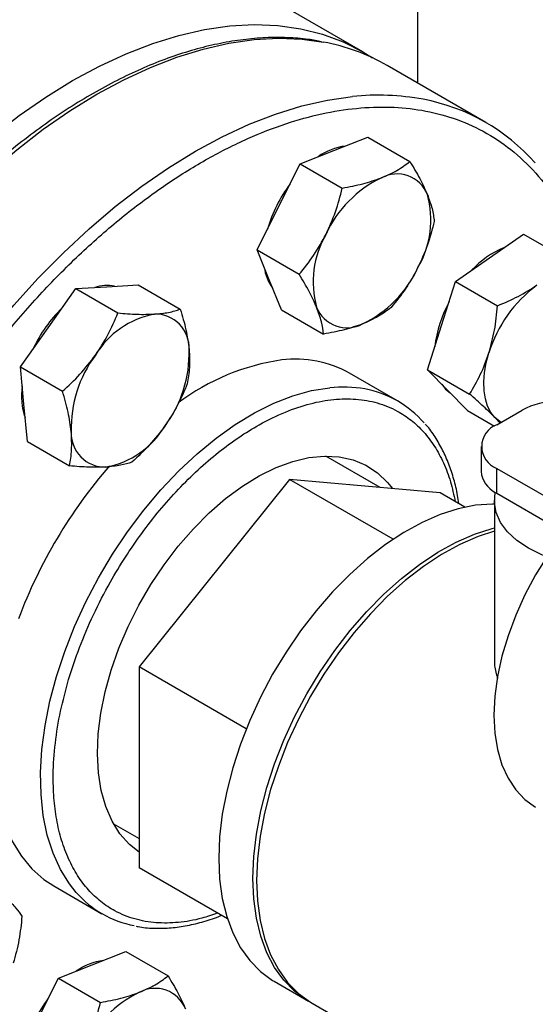
# Model space of a CAD drawing. Extents: x 0.4 to 10.6, y 0.4 to 8.1.
# Drawn here: x 3.9 to 4, y 5.3 to 5.6 of the extents above; entities that cross this region are included whole.
import ezdxf

# ---------------------------------------------------------------- set-up
doc = ezdxf.new("R2010")
doc.units = 0
doc.linetypes.add('SLD-SOLID', pattern=[0])
doc.layers.get('0').update_dxf_attribs({"linetype": 'CONTINUOUS'})

msp = doc.modelspace()

# ---------------------------------------------------------------- linework, layer by layer
at = {"color": 7, "linetype": 'SLD-SOLID'}
for p, q in [((4.016571925104755, 5.968871902699582), (4.016571925104755, 5.548131928325573)), ((4.001285553397134, 5.556835520452078), (3.965095048848219, 5.577727854022343)), ((4.035673287071808, 5.537104946777895), (4.008096122605547, 5.55302490495843)), ((3.993203175973409, 5.529270146118268), (4.00265039876462, 5.532971593132526)), ((4.00265039876462, 5.532971593132526), (4.014428426763564, 5.526172282296137)), ((3.983755953182253, 5.525568699103983), (3.993203175973409, 5.529270146118268)), ((3.977718174014985, 5.513511588127952), (3.983755953182253, 5.525568699103983)), ((3.983755953182253, 5.525568699103983), (3.995533981181189, 5.518769388267599)), ((3.971680394847743, 5.501454477151924), (3.977718174014985, 5.513511588127952)), ((4.03671397253976, 5.499291501891803), (4.046232039217267, 5.505917090712218)), ((4.046232039217267, 5.505917090712218), (4.058010067216222, 5.499117779875856)), ((3.971680394847743, 5.501454477151924), (3.983458422846687, 5.494655166315535)), ((3.975089838471684, 5.493098813190159), (3.971680394847743, 5.501454477151924)), ((4.027195905862282, 5.492665913071386), (4.03671397253976, 5.499291501891803)), ((3.920966612926755, 5.490655620965007), (3.929699179210674, 5.491180678676036)), ((3.929699179210674, 5.491180678676036), (3.938431745494562, 5.49170573638709)), ((3.938431745494562, 5.49170573638709), (3.950209773493517, 5.484906425550702)), ((3.978499282095648, 5.484743149228391), (3.975089838471684, 5.493098813190159)), ((4.023285020991502, 5.480324162062967), (4.027195905862282, 5.492665913071386)), ((4.027195905862282, 5.492665913071386), (4.038973933861237, 5.485866602235008)), ((3.913213404135366, 5.479704822209054), (3.920966612926755, 5.490655620965007)), ((3.920966612926755, 5.490655620965007), (3.932744640925694, 5.483856310128602)), ((3.978499282095648, 5.484743149228391), (3.990277310094583, 5.477943838392003)), ((4.01937413612075, 5.467982411054544), (4.023285020991502, 5.480324162062967)), ((3.905460195344032, 5.468754023453077), (3.913213404135366, 5.479704822209054)), ((3.905460195344032, 5.468754023453077), (3.917238223342959, 5.461954712616666)), ((3.906439552836561, 5.458328282408161), (3.905460195344032, 5.468754023453077)), ((4.01100432340346, 5.45926116280094), (3.997569294560923, 5.467017039863252)), ((4.01937413612075, 5.467982411054544), (4.031152164119701, 5.461183100218176)), ((4.024981317927475, 5.462266248866551), (4.01937413612075, 5.467982411054544)), ((4.030588499734198, 5.456550086678558), (4.024981317927475, 5.462266248866551)), ((3.907418910329107, 5.447902541363244), (3.906439552836561, 5.458328282408161)), ((4.030588499734198, 5.456550086678558), (4.038089230632852, 5.452220006899106)), ((4.038745413989483, 5.452623848558012), (4.045816481801356, 5.456705889117154)), ((4.039605250436272, 5.453120221573149), (4.038239570074726, 5.45461242281822)), ((3.907418910329107, 5.447902541363244), (3.919196938328046, 5.441103230526839)), ((4.034352015707221, 5.446500787719332), (4.034352015707221, 5.439560190818299)), ((4.006148930176553, 5.435045315532677), (3.990885491311653, 5.443856711233553)), ((4.038745413989469, 5.433437129979635), (4.038745413989469, 5.440377726880663)), ((4.038745413989469, 5.440377726880663), (4.061663623252615, 5.427147326290076)), ((3.980762657931932, 5.437315230817286), (3.938656333273717, 5.38493536323978)), ((4.009753217877613, 5.42057933679419), (3.980762657931932, 5.437315230817286)), ((4.022868982590121, 5.4335502908923), (3.980762657931932, 5.437315230817286)), ((4.029778433392055, 5.429561549847084), (4.022868982590121, 5.4335502908923)), ((4.038745413989469, 5.433437129979635), (4.057683313529634, 5.422504513282419)), ((4.038065219142834, 5.431396109700056), (4.038065219142834, 5.387622043585408)), ((3.968669344359828, 5.367609220737077), (3.938656333273717, 5.38493536323978)), ((3.938656333273717, 5.38493536323978), (3.938656333273721, 5.328790555737269)), ((3.931539920860916, 5.341056029340725), (3.938656333273721, 5.336947811900679)), ((3.963368854640844, 5.314524320817377), (3.938656333273721, 5.328790555737269)), ((3.914826019435289, 5.323685953139249), (3.928261048277826, 5.315930076076937)), ((3.925553663455017, 5.301620577922463), (3.935000886246107, 5.30532202493678)), ((3.935000886246107, 5.30532202493678), (3.946778914245082, 5.298522714100378)), ((3.916106440663905, 5.297919130908148), (3.925553663455017, 5.301620577922463)), ((3.910068661496653, 5.285862019932125), (3.916106440663905, 5.297919130908148)), ((3.916106440663905, 5.297919130908148), (3.927884468662867, 5.291119820071752)), ((3.97649972417378, 5.297031168007982), (3.986045665719937, 5.2915204132531)), ((3.987106325891717, 5.290908107169232), (4.055009567018521, 5.251708400455946))]:
    msp.add_line(p, q, dxfattribs=at)
at = {"color": 7, "linetype": 'SLD-SOLID', "flags": 128}
for points in [[(3.805256110150821, 5.349894839823941), (3.805501981246302, 5.358709724544229), (3.806238541674968, 5.367770739299216), (3.807462637371986, 5.377039083432648), (3.809169026571652, 5.386475068472045), (3.811350402253445, 5.396038288080828), (3.813997423431804, 5.405687791084461), (3.817098755155667, 5.415382256829663), (3.820641117046465, 5.425080172125793), (3.824609340166749, 5.434740009010699), (3.828986431975906, 5.44432040257984), (3.833753649094826, 5.453780328117139), (3.838890577567927, 5.463079276769133), (3.844375220278855, 5.472177429010094), (3.850184091145501, 5.481035825155351), (3.856292315691022, 5.489616532192646), (3.862673737560161, 5.497882806217111), (3.869301030524783, 5.50579924977431), (3.87614581549897, 5.513331963437579), (3.883178782062633, 5.520448690970567), (3.890369813973226, 5.527118957453398), (3.897688118128122, 5.533314199780955), (3.9051023564254, 5.539007888974481), (3.912580779958419, 5.544175643782737), (3.920091364969502, 5.548795335086267), (3.927601949980585, 5.552847180657681), (3.935080373513604, 5.556313829872192), (3.942494611810883, 5.559180438005652), (3.949812915965778, 5.561434729801946), (3.957003947876371, 5.563067052037516), (3.964036914440034, 5.564070414857951), (3.970881699414222, 5.564440521709614), (3.977508992378843, 5.564175787738147), (3.983890414247982, 5.56327734657506), (3.989998638793503, 5.561749045483341), (3.995807509660149, 5.559597428882896), (4.001292152371077, 5.556831710326331), (4.003988067881942, 5.555167914721033)], [(4.038239570074726, 5.45461242281822), (4.037086796187153, 5.456066989535771), (4.036183519664606, 5.457821204656716), (4.03554519581882, 5.459845053073972), (4.035182746547774, 5.462103906180007), (4.035102373458985, 5.464559114371901), (4.035305451758286, 5.46716866835678), (4.035788506719673, 5.469887917942457), (4.036543273138752, 5.472670336014648)], [(4.023343730818846, 5.46393566388333), (4.024428890754641, 5.462585158285229), (4.025714929783316, 5.461518378635916)], [(4.039917975300492, 5.453300753794534), (4.039622117046497, 5.453482392543876), (4.038239570074726, 5.45461242281822)], [(4.105843909802667, 5.443111322451418), (4.10252035046012, 5.444622170283213), (4.098882641709871, 5.445502715500674), (4.094978815494712, 5.445740565047775), (4.090857964694353, 5.445332727828461), (4.08657191139858, 5.444284332632395), (4.082174555214414, 5.442608563637463), (4.077721195447277, 5.440326494611077), (4.073267835680142, 5.437466823895334), (4.068870479495977, 5.434065513508703), (4.064584426200204, 5.430165336902782), (4.060463575399845, 5.425815341061326), (4.056559749184685, 5.421070229705967), (4.052922040434436, 5.415989675365177), (4.049596195447278, 5.410637568957596), (4.046624038653625, 5.405081216326667), (4.044042946649643, 5.399390491830593), (4.041885378164866, 5.393636959631747), (4.040178465874841, 5.387892973735807), (4.038943675191989, 5.382230768098154), (4.038196534325588, 5.376721548239968), (4.037946439005535, 5.371434595797489), (4.038196534325588, 5.366436397265246), (4.038943675191989, 5.361789807889799), (4.040178465874841, 5.357553261228563), (4.041885378164866, 5.353780034313901), (4.044042946649643, 5.350517577663545), (4.046624038653626, 5.347806918562793), (4.049596195447279, 5.345682145122598), (4.049598481091889, 5.34568082543359)], [(3.93865633327372, 5.333094862290145), (3.93596028684542, 5.335286230224039), (3.93332325355089, 5.338288620182602), (3.931117650138657, 5.341838115357158), (3.929368466976695, 5.345894498549073), (3.928095523009169, 5.350411809315933), (3.927313241199872, 5.355338864721725), (3.927030485114289, 5.360619839259949), (3.927250458491851, 5.366194897378918), (3.927970668946295, 5.37200087144246), (3.92918295620539, 5.377971977444492), (3.930873584570086, 5.384040560368072), (3.933023398545469, 5.390137860743796), (3.935608039880177, 5.396194793722049), (3.938598223555116, 5.402142731831961), (3.941960069594433, 5.407914282558069), (3.945655486939177, 5.413444051924452), (3.949642605034218, 5.418669385434607), (3.953876248238368, 5.423531077971925), (3.958308447682445, 5.427974044617324), (3.962888984775733, 5.431947944783393), (3.967565960202672, 5.435407752593361), (3.972286381962853, 5.438314267042272), (3.976996765791547, 5.440634556160033), (3.981643741157801, 5.442342330143803), (3.986174655973878, 5.443418239231953), (3.990538173164451, 5.443850092944601), (3.994684852336177, 5.443632998206623), (3.998567709957112, 5.442769414788149), (4.0021427516989, 5.441269127434379), (4.00536947091009, 5.439149135000518), (4.008211307572691, 5.436433457847944), (4.009567197505361, 5.43473967092359)], [(4.052735791119231, 5.415709581520142), (4.051305496075827, 5.416283592093384), (4.047578358504848, 5.418132879123291), (4.044376863585684, 5.420285457664022), (4.041774220196466, 5.42269210450453), (4.039829943222431, 5.425297786630647), (4.03858849262358, 5.42804291967006), (4.038078256764689, 5.430864730413624), (4.038310903255898, 5.433698692256104)], [(4.038065219142831, 5.430449716344205), (4.037500457692287, 5.430450965109862), (4.032802440668154, 5.430102088317151), (4.0279288392923, 5.429117219061812), (4.02292515706765, 5.427505552802725), (4.017838112026969, 5.425282137233513), (4.012715200539171, 5.422467731786275), (4.007604253848525, 5.419088613806374), (4.002552991487211, 5.415176333207935), (3.997608575730909, 5.410767417900798), (3.992817171257335, 5.405903032739269), (3.988223514119087, 5.400628595176965), (3.983870494055169, 5.394993351216283), (3.979798754041063, 5.389049915611754), (3.976046310816208, 5.382853780620243), (3.972648199931955, 5.376462797884709), (3.969636148634058, 5.369936638288999), (3.967038279633935, 5.363336234826876), (3.96487884853448, 5.356723213687091), (3.963178017362043, 5.350159318866239), (3.961951666319017, 5.343705835681719), (3.961211245514669, 5.337423018567231), (3.960963668058552, 5.331369528493358)], [(3.970509609604709, 5.325858773738473), (3.970757187060826, 5.331912263812348), (3.971497607865175, 5.338195080926837), (3.972723958908201, 5.344648564111356), (3.974424790080638, 5.351212458932208), (3.976584221180093, 5.357825480071994), (3.979182090180216, 5.364425883534116), (3.982194141478113, 5.370952043129827), (3.985592252362366, 5.37734302586536), (3.98934469558722, 5.383539160856871), (3.993416435601328, 5.3894825964614), (3.997769455665245, 5.395117840422082), (4.002363112803494, 5.400392277984386), (4.007154517277067, 5.405256663145915), (4.012098933033369, 5.409665578453052), (4.017150195394683, 5.413577859051491), (4.022261142085329, 5.416956977031391), (4.027384053573127, 5.419771382478629), (4.032471098613809, 5.421994798047843), (4.037474780838458, 5.423606464306929), (4.038065219142831, 5.423757439729155)], [(4.038065219142832, 5.422867873317943), (4.033531758785588, 5.421382491963976), (4.028444713744906, 5.419159076394761), (4.023321802257108, 5.416344670947524), (4.018210855566462, 5.412965552967623), (4.013159593205148, 5.409053272369183), (4.008215177448847, 5.404644357062048), (4.003423772975273, 5.399779971900519), (3.998830115837024, 5.394505534338213), (3.994477095773107, 5.388870290377533), (3.990405355759, 5.382926854773003), (3.986652912534145, 5.376730719781492), (3.983254801649892, 5.370339737045958), (3.980242750351996, 5.363813577450247), (3.977644881351872, 5.357213173988127), (3.975485450252418, 5.350600152848339), (3.973784619079981, 5.344036258027487), (3.972558268036955, 5.33758277484297), (3.971817847232606, 5.33129995772848), (3.971570269776489, 5.325246467654607)], [(3.898053727275906, 5.369363701808978), (3.897700181671663, 5.363142318524418), (3.897825018231999, 5.356974932871775), (3.898447869564673, 5.351134962528822), (3.899563421721729, 5.345672232063412), (3.901162157205493, 5.34063334756577), (3.903230436168517, 5.33606129902177), (3.905750612783943, 5.331995093537529), (3.908701185793478, 5.328469422544537), (3.912056981948546, 5.325514365824588), (3.914826019435289, 5.323685953139249)], [(3.960963668058552, 5.331369528493358), (3.961211245514669, 5.325601885265895), (3.961951666319017, 5.320173939815652), (3.963178017362044, 5.315136371406818), (3.964878848534481, 5.310536214458327), (3.967038279633935, 5.306416419396161), (3.969636148634059, 5.302815451636799), (3.972648199931955, 5.29976693244598), (3.976046310816208, 5.297299325026014), (3.97649972417378, 5.297031168007982)], [(3.986579745079202, 5.291220754846811), (3.985592252362365, 5.291788570271131), (3.982194141478112, 5.294256177691097), (3.979182090180216, 5.297304696881914), (3.976584221180092, 5.300905664641277), (3.974424790080638, 5.305025459703443), (3.972723958908201, 5.309625616651934), (3.971497607865175, 5.31466318506077), (3.970757187060826, 5.320091130511012), (3.970509609604709, 5.325858773738473)], [(3.971570269776489, 5.325246467654607), (3.971817847232606, 5.319478824427145), (3.972558268036955, 5.314050878976902), (3.973784619079981, 5.309013310568067), (3.975485450252418, 5.304413153619575), (3.977644881351873, 5.300293358557409), (3.980242750351996, 5.296692390798047), (3.983254801649893, 5.29364387160723), (3.986652912534146, 5.291176264187264), (3.987106325891717, 5.290908107169232)]]:
    msp.add_lwpolyline(points, dxfattribs=at)
at = {"color": 8, "linetype": 'SLD-SOLID', "flags": 128}
for points in [[(3.813960258752251, 5.322396302563847), (3.812930900573221, 5.329207051125366), (3.812193893744304, 5.337422627432329), (3.811947873636047, 5.345958805736141), (3.812193893744322, 5.354779032810811), (3.812930900573257, 5.363845539089896), (3.814155738146464, 5.373119500401594), (3.815863161521412, 5.382561204219805), (3.818045859249081, 5.392130219719262), (3.820694484682709, 5.401785570906535), (3.823797696001564, 5.411485912085522), (3.827342204778365, 5.421189704906074), (3.831312832882366, 5.430855396237577), (3.835692577474445, 5.440441596105847), (3.840462683815868, 5.449907254931348), (3.845602725578961, 5.459211839309795), (3.85109069231578, 5.468315505582412), (3.856903083710231, 5.4771792704526), (3.863015010210027, 5.485765177918398), (3.869400299607577, 5.494036461805901), (3.876031609113392, 5.501957703207674), (3.882880542442114, 5.509494982151943), (3.889917771409758, 5.516616022853125), (3.897113161521512, 5.523290331921694), (3.904435901012261, 5.529489328941563), (3.911854632787297, 5.535186468855803), (3.919337588698216, 5.54035735563666), (3.926852725579002, 5.54497984675309), (3.934367862459789, 5.549034147988475), (3.941850818370706, 5.552502898202499), (3.949269550145739, 5.55537124367421), (3.956592289636483, 5.557626901707945), (3.963787679748232, 5.559260213229706), (3.97082490871587, 5.560264184148807), (3.977673842044583, 5.560634515307641), (3.984305151550391, 5.560369620891331), (3.990284614890886, 5.559548051737532)], [(3.841028458415052, 5.309512751570431), (3.840508065039496, 5.313287092944824), (3.839771058210579, 5.321502669251786), (3.839525038102322, 5.3300388475556), (3.839771058210598, 5.338859074630269), (3.840508065039533, 5.347925580909354), (3.841732902612739, 5.357199542221053), (3.843440325987687, 5.366641246039263), (3.845623023715357, 5.37621026153872), (3.848271649148985, 5.385865612725993), (3.85137486046784, 5.39556595390498), (3.85491936924464, 5.405269746725532), (3.858889997348642, 5.414935438057035), (3.863269741940722, 5.424521637925304), (3.868039848282144, 5.433987296750806), (3.873179890045237, 5.443291881129252), (3.878667856782056, 5.45239554740187), (3.884480248176506, 5.461259312272059), (3.890592174676303, 5.469845219737856), (3.896977464073852, 5.478116503625359), (3.903608773579669, 5.486037745027132), (3.910457706908389, 5.493575023971401), (3.917494935876034, 5.500696064672582), (3.924690325987788, 5.507370373741153), (3.932013065478537, 5.51356937076102), (3.939431797253573, 5.519266510675259), (3.946914753164492, 5.524437397456117), (3.954429890045279, 5.529059888572547), (3.961945026926065, 5.533114189807933), (3.969427982836982, 5.536582940021956), (3.976846714612015, 5.539451285493667), (3.984169454102759, 5.541706943527402), (3.991364844214508, 5.543340255049163), (3.998402073182144, 5.544344225968265)], [(3.921068505644114, 5.321869849673709), (3.919185641626488, 5.324239216475214), (3.916665465011061, 5.328305421959454), (3.914597186048037, 5.332877470503455), (3.912998450564273, 5.337916355001097), (3.911882898407217, 5.343379085466507), (3.911260047074542, 5.34921905580946), (3.911135210514208, 5.355386441462104), (3.911509453787729, 5.361828624464609), (3.912379583983451, 5.368490642383049), (3.913738177457343, 5.375315657229507), (3.915573643168914, 5.382245440383739), (3.917870321571879, 5.389220869379254), (3.920608618215888, 5.396182432315323), (3.923765170919473, 5.403070735591555), (3.927313049087935, 5.409827010633146), (3.931221983475687, 5.416393615283636), (3.935458624432785, 5.422714525587466), (3.939986826432381, 5.428735813766616), (3.944767956451612, 5.434406108313383), (3.949761223574933, 5.439677032273988), (3.954924027007825, 5.444503615983674), (3.960212319531752, 5.448844680732035), (3.965580983299499, 5.452663190085253), (3.970984214764738, 5.455926565867897), (3.976375915461731, 5.458606966108421), (3.981710085301192, 5.460681522577057), (3.986941215026828, 5.462132535889482), (3.992024674484262, 5.462947626511728)]]:
    msp.add_lwpolyline(points, dxfattribs=at)
at = {"color": 7, "linetype": 'SLD-SOLID'}
for centre, radius, start, end in [((3.315606255493566, 6.458648412687146), 1.047408740824899, 293.6321762065426, 306.3624472607581), ((3.980037833309415, 5.503990317572262), 0.05649476399063198, 60.22119530732438, 79.55009495576378), ((4.007926222699935, 5.489051568914338), 0.05547218682810414, 41.5293873909287, 79.39376410774004), ((3.998628498043117, 5.51358293873879), 0.0170849982358964, 97.50382024737057, 125.2869357875624), ((4.0203959890861, 5.492436275682929), 0.03233646517058581, 115.5262178246749, 155.4770740932125), ((4.010806527925133, 5.513534551418019), 0.009175776634940114, 21.93432071652109, 118.2643500558967), ((4.012435538098614, 5.496252269073965), 0.03940967595790567, 143.0682673677313, 163.7315217871372), ((3.993983325993201, 5.509848592490233), 0.02631449278670918, 329.6422938928407, 15.68370975951861), ((4.013682859161673, 5.492558497774016), 0.02631449278684453, 149.6422938929778, 195.6837097594387), ((4.050324213765053, 5.47869368551271), 0.02526100132464911, 112.5404197819713, 137.1436408267283), ((3.985718786006334, 5.498162076571852), 0.01214431778189922, 187.6337567083018, 216.7610742063459), ((3.987270196068705, 5.509970814581249), 0.03233646517047766, 295.5262178246434, 335.4770740932902), ((3.929677683043584, 5.480418535746399), 0.01109166970904393, 79.00448470575255, 107.8772075111061), ((4.072386617197498, 5.461530652080836), 0.03753448909281826, 126.6673324786496, 162.7353783755701), ((3.996859657229604, 5.488872538846269), 0.009175776634958981, 201.9343207167451, 298.2643500558642), ((4.056109275784975, 5.470317739694056), 0.03493905070914591, 151.5594308150085, 173.2755748122505), ((3.944287642972462, 5.457491163752384), 0.03883460485117673, 134.3060378664223, 155.096672987703), ((3.947507458143817, 5.459411114537228), 0.02454122179926035, 100.6846543570076, 148.9994062510113), ((3.943217420450348, 5.474068161792715), 0.00946226329373499, 357.3226782729483, 91.5744808850789), ((3.953459583698131, 5.451737466990004), 0.03377850934478579, 143.0316080963558, 181.8033975307567), ((3.918907576420129, 5.472563158663614), 0.03377850934468415, 323.0316080963266, 1.803397530833726), ((3.98748856875484, 5.408290512026594), 0.06304420946030988, 98.11461109540068, 126.905994334016), ((3.982423137227838, 5.439738809924642), 0.03120108829099028, 60.9589038405154, 97.05742313753481), ((3.924508537714055, 5.460691727649722), 0.01873271642822078, 171.810171646813, 198.9226617714009), ((3.996831839962494, 5.43471319122787), 0.02833351803219706, 40.46220967689653, 79.8892172829674), ((4.056478894596578, 5.435942197755232), 0.02334133512867085, 66.4624663630904, 117.1810601864514), ((4.041069319391398, 5.446500787719335), 0.006549229752512742, 110.7834207992558, 249.2165792006095), ((3.92914973966783, 5.450232463860956), 0.009462263293756169, 177.3226782730233, 271.5744808850411), ((3.92485970197432, 5.464889511116446), 0.02454122179929175, 280.6846543570791, 328.9994062510305), ((4.036524489401301, 5.348954107394379), 0.1405503762830987, 139.0439053866905, 159.4323714634762), ((4.041591256649702, 5.440181936738993), 0.007265891370861967, 184.908831349451, 243.1617739250945), ((4.04559266519178, 5.445303563418712), 0.01370025881476677, 237.8927728766978, 240.0138980720259), ((3.942421572561376, 5.340455723841457), 0.02830880049300008, 221.0365626615154, 259.6145053039655), ((3.930978985524548, 5.285933370543307), 0.01708499823562321, 97.50382024730494, 125.2869357876062), ((3.952746476567801, 5.264786707487132), 0.0323364651705911, 115.5262178248377, 155.477074093317), ((3.943157015406754, 5.28588498322243), 0.009175776634727637, 21.93432071628525, 118.2643500566432), ((3.944786025579945, 5.268602700878327), 0.03940967595768389, 143.0682673664292, 163.7315217884165)]:
    msp.add_arc(centre, radius, start, end, dxfattribs=at)
at = {"color": 8, "linetype": 'SLD-SOLID'}
for centre, radius, start, end in [((4.005626782515513, 5.476078490281239), 0.06864697439685591, 79.50030495083361, 96.04124741688442), ((3.995728759136871, 5.428737058016495), 0.034410510601861, 79.82789618516792, 96.17951963852752)]:
    msp.add_arc(centre, radius, start, end, dxfattribs=at)
at = {"color": 7, "linetype": 'SLD-SOLID'}
for points, knots in [([(3.989738533368608, 5.559663200114389), (3.988520590404751, 5.559902004883919), (3.985410631996468, 5.560511781304475), (3.980166934040264, 5.560873183864561), (3.974079277191496, 5.560865511498607), (3.967826477033655, 5.560323834429844), (3.961443855001025, 5.559282681027605), (3.95495063480239, 5.557738652122271), (3.948370368963962, 5.555700926104366), (3.941725437964732, 5.553177549897349), (3.935038539460609, 5.550179003290805), (3.928332398242877, 5.546717225913556), (3.921629797170046, 5.542805850499237), (3.914953603429627, 5.538460179877639), (3.908326798604341, 5.533697277776306), (3.901772729526717, 5.528536278057279), (3.895315318032562, 5.522998801280427), (3.888979494394752, 5.517109732368524), (3.88279211695887, 5.510898766980296), (3.876784029727161, 5.504403795037756), (3.870995367263563, 5.497679244191064), (3.865491255550096, 5.490821048308078), (3.860327706534641, 5.483933442473783), (3.855935296350725, 5.477677529687107), (3.852195637628699, 5.472039889836363), (3.848552268786746, 5.466304530309094), (3.846108699475542, 5.462153672466333), (3.844681102562158, 5.459728633071276)], [0, 0, 0, 0, 0.02732868650685652, 0.06978247825355026, 0.1122901990510101, 0.1548375017545661, 0.1974122038369969, 0.2400017676578973, 0.2825946940950335, 0.3251810258233391, 0.3677522310706459, 0.4103003648806899, 0.452816537315344, 0.4952936108908038, 0.5377224067088093, 0.5800904217668894, 0.6223795750068192, 0.6645623653495578, 0.7065947096777412, 0.7484013107120937, 0.789842339464672, 0.830625977595474, 0.8700264730876465, 0.9079127840543622, 0.9348206444866108, 0.9619205208051133, 1, 1, 1, 1]), ([(4.00646142812065, 5.521616320069953), (4.007969831426346, 5.522279600145402), (4.011020125825783, 5.523620885656883), (4.013284041618721, 5.525315614863929), (4.014428426763564, 5.526172282296137)], [0, 0, 0, 0, 0.4945107285294738, 1, 1, 1, 1]), ([(4.014428426763564, 5.526172282296137), (4.015395855108185, 5.524576450429612), (4.017348449305747, 5.521355527598287), (4.018657582039994, 5.518435420104299), (4.01931809453581, 5.516962103122417)], [0, 0, 0, 0, 0.4954579634769776, 1, 1, 1, 1]), ([(3.995533981181189, 5.518769388267599), (3.9974819714061, 5.519131684229569), (4.001413667671994, 5.519862918741227), (4.004768682238635, 5.521028324084622), (4.00646142812065, 5.521616320069953)], [0, 0, 0, 0, 0.4954579634772584, 1, 1, 1, 1]), ([(3.990976426162227, 5.505857762079629), (3.991913537382378, 5.507921131206936), (3.993808564458814, 5.512093677945095), (3.994954648164006, 5.516527924305404), (3.995533981181189, 5.518769388267599)], [0, 0, 0, 0, 0.4945107285291935, 0.9999999999999999, 0.9999999999999999, 0.9999999999999999, 0.9999999999999999]), ([(4.01931809453581, 5.516962103122417), (4.019814797449017, 5.515605073483209), (4.020819230486668, 5.512860887036045), (4.021103578925999, 5.510602529751231), (4.021247314011441, 5.50946095437261)], [0, 0, 0, 0, 0.4945107285293282, 0.9999999999999999, 0.9999999999999999, 0.9999999999999999, 0.9999999999999999]), ([(4.021247314011441, 5.50946095437261), (4.020680471842486, 5.507263991238514), (4.019536394623551, 5.502829784310689), (4.017644366642975, 5.498655453535213), (4.016689758992498, 5.496549328184634)], [0, 0, 0, 0, 0.4954579634769705, 1, 1, 1, 1]), ([(3.983458422846687, 5.494655166315535), (3.984852704438331, 5.496374458838417), (3.987666831356101, 5.499844566596535), (3.989866567040306, 5.503841261495794), (3.990976426162227, 5.505857762079629)], [0, 0, 0, 0, 0.4954579634766726, 1, 1, 1, 1]), ([(4.016689758992498, 5.496549328184634), (4.015603469427707, 5.494572077882594), (4.013406773780633, 5.49057368070338), (4.010593722778613, 5.487101754079982), (4.009171755676991, 5.485346732420518)], [0, 0, 0, 0, 0.494510728528699, 1, 1, 1, 1]), ([(3.988348090618923, 5.485444987141831), (3.98770220936106, 5.486888135606314), (3.986396107752741, 5.489806471612446), (3.984444792016573, 5.493027148634176), (3.983458422846687, 5.494655166315535)], [0, 0, 0, 0, 0.4945107285288972, 1, 1, 1, 1]), ([(4.038973933861237, 5.485866602235008), (4.040933429444729, 5.486703791681531), (4.044888347375089, 5.488393520191795), (4.048267367162182, 5.490549761475148), (4.049972224687013, 5.491637675843487)], [0, 0, 0, 0, 0.4954579634766711, 1, 1, 1, 1]), ([(3.990277310094583, 5.477943838392003), (3.990137321172652, 5.479061999647313), (3.989854776673925, 5.48131882330893), (3.9888533516433, 5.484061294926695), (3.988348090618923, 5.485444987141831)], [0, 0, 0, 0, 0.4954579634764982, 1, 1, 1, 1]), ([(4.009171755676991, 5.485346732420518), (4.008051204874763, 5.484506765847341), (4.005789558307685, 5.482811432165986), (4.00274225144467, 5.481468390946387), (4.001204757034092, 5.480790770194315)], [0, 0, 0, 0, 0.4954579634762985, 1, 1, 1, 1]), ([(4.036543273138752, 5.472670336014648), (4.037123998387361, 5.474781399902644), (4.038298341460436, 5.479050395024906), (4.038747094177312, 5.483577964459819), (4.038973933861237, 5.485866602235008)], [0, 0, 0, 0, 0.4945107285288942, 1, 1, 1, 1]), ([(3.926471656282594, 5.472050996160719), (3.927696207764467, 5.473928989758996), (3.930172496773435, 5.477726669950616), (3.931881007223162, 5.4817981969247), (3.932744640925694, 5.483856310128602)], [0, 0, 0, 0, 0.4945107285294738, 1, 1, 1, 1]), ([(3.932744640925694, 5.483856310128602), (3.934576567792031, 5.483702746503545), (3.938274009353938, 5.48339280371046), (3.941386864887575, 5.483481899869944), (3.942957431357917, 5.483526852627697)], [0, 0, 0, 0, 0.4954579634769762, 1, 1, 1, 1]), ([(3.942957431357917, 5.483526852627697), (3.944346085621966, 5.483657891590042), (3.947154223411371, 5.483922878686953), (3.949183829427202, 5.484576185809354), (3.950209773493517, 5.484906425550702)], [0, 0, 0, 0, 0.4945107285293266, 1, 1, 1, 1]), ([(3.950209773493517, 5.484906425550702), (3.950782545167146, 5.482974404065319), (3.95193859011112, 5.479074938060522), (3.952424296063831, 5.47545339168002), (3.952669355134363, 5.473626169293839)], [0, 0, 0, 0, 0.4954579634769701, 1, 1, 1, 1]), ([(4.001204757034092, 5.480790770194315), (3.999547175383743, 5.480213608944137), (3.996195212413631, 5.479046472991604), (3.992264329323868, 5.478314063521476), (3.990277310094583, 5.477943838392003)], [0, 0, 0, 0, 0.4945107285279456, 1, 1, 1, 1]), ([(3.917238223342959, 5.461954712616666), (3.918911098247003, 5.463494335171397), (3.922287519714335, 5.466601808798272), (3.925068523147067, 5.470223633400156), (3.926471656282594, 5.472050996160719)], [0, 0, 0, 0, 0.4954579634772584, 0.9999999999999999, 0.9999999999999999, 0.9999999999999999, 0.9999999999999999]), ([(3.952669355134363, 5.473626169293839), (3.952758868744241, 5.471922274070525), (3.952939883239406, 5.468476655755257), (3.952427495157092, 5.46553959577203), (3.952168488478652, 5.46405494346084)], [0, 0, 0, 0, 0.4945107285286992, 0.9999999999999999, 0.9999999999999999, 0.9999999999999999, 0.9999999999999999]), ([(4.031152164119701, 5.461183100218176), (4.032201028727249, 5.462948619533666), (4.034317988560105, 5.46651202843137), (4.035797033029869, 5.470605172679774), (4.036543273138752, 5.472670336014648)], [0, 0, 0, 0, 0.4954579634764972, 1, 1, 1, 1]), ([(3.952168488478652, 5.46405494346084), (3.95132305299729, 5.462037650294906), (3.949616681228775, 5.457966077498336), (3.947143385499664, 5.45416661702025), (3.945895503835573, 5.452249629492946)], [0, 0, 0, 0, 0.4954579634762987, 1, 1, 1, 1]), ([(3.919697804983793, 5.450674456359821), (3.919459113029277, 5.452464470408406), (3.91897642996348, 5.456084238282621), (3.917821850748961, 5.45998361800275), (3.917238223342959, 5.461954712616666)], [0, 0, 0, 0, 0.4945107285291953, 1, 1, 1, 1]), ([(4.038239570074726, 5.45461242281822), (4.037225432125035, 5.455613291943485), (4.035174641533069, 5.457637250307834), (4.032502767684752, 5.459992531064419), (4.031152164119701, 5.461183100218176)], [0, 0, 0, 0, 0.4945107285279466, 1, 1, 1, 1]), ([(4.028112042360687, 5.430523536913023), (4.028005618518295, 5.431301943598487), (4.027681313517444, 5.433673979555082), (4.026768687988993, 5.437383429843323), (4.025387216023802, 5.441636427098726), (4.023643514034228, 5.445608007443129), (4.021512151239279, 5.449233102029193), (4.019882887046627, 5.451616060922278), (4.018873246020163, 5.452659728418526), (4.018798954030499, 5.452736524163559)], [0, 0, 0, 0, 0.08665233821547293, 0.2640553656699954, 0.4423875014012195, 0.621832599469772, 0.8027026771773461, 0.9854823543382222, 1, 1, 1, 1]), ([(3.919196938328046, 5.441103230526839), (3.919451606077107, 5.442557581401011), (3.919965610831968, 5.445492948236104), (3.919787612582884, 5.448936858740386), (3.919697804983793, 5.450674456359821)], [0, 0, 0, 0, 0.4954579634766721, 1, 1, 1, 1]), ([(3.945895503835573, 5.452249629492946), (3.944521774009051, 5.450457754719943), (3.94174381642942, 5.446834224087278), (3.938368338682861, 5.443725016850102), (3.936662070895883, 5.442153345948926)], [0, 0, 0, 0, 0.4945107285279466, 1, 1, 1, 1]), ([(3.936662070895883, 5.442153345948926), (3.935657583452236, 5.44182923896277), (3.933630191589164, 5.441175082586147), (3.930825043759156, 5.440908350550449), (3.929409728760255, 5.440773773025953)], [0, 0, 0, 0, 0.4954579634764971, 0.9999999999999999, 0.9999999999999999, 0.9999999999999999, 0.9999999999999999]), ([(3.929409728760255, 5.440773773025953), (3.92787189615155, 5.440728852888882), (3.924762089791476, 5.440638015350934), (3.921065516478806, 5.440947027965452), (3.919196938328046, 5.441103230526839)], [0, 0, 0, 0, 0.4945107285288964, 1, 1, 1, 1]), ([(4.039043119905501, 5.381668952852817), (4.03868940554489, 5.382855718885156), (4.038106147296651, 5.384812639932677), (4.038154252358435, 5.38682922801011), (4.038173184320272, 5.387622865251307)], [0, 0, 0, 0, 0.606445535368702, 1, 1, 1, 1]), ([(3.901777102561631, 5.320145099250215), (3.902642062166646, 5.319230348950243), (3.904391184187898, 5.317380540144888), (3.905396090739365, 5.315987579125224), (3.905904060219964, 5.315283452274204)], [0, 0, 0, 0, 0.4945107285279454, 1, 1, 1, 1]), ([(3.905904060219964, 5.315283452274204), (3.905682635035082, 5.313040262347514), (3.905235724901015, 5.308512754280128), (3.904064388134866, 5.304241974155513), (3.903473399497419, 5.302087186053895)], [0, 0, 0, 0, 0.4954579634764988, 0.9999999999999999, 0.9999999999999999, 0.9999999999999999, 0.9999999999999999]), ([(3.937847997946795, 5.312453169361256), (3.938033562329329, 5.312406336279742), (3.939559195475163, 5.312021294169279), (3.942632205979343, 5.311820044076836), (3.947024955519496, 5.311845138129446), (3.951577362897547, 5.312423101197169), (3.956231859001601, 5.313531296062307), (3.959627255392484, 5.314565866057985), (3.961469625522672, 5.315365155513468), (3.961722380478444, 5.315474810119598)], [0, 0, 0, 0, 0.02602554725592593, 0.2139712211463485, 0.4025389992902662, 0.5915287556374926, 0.7807220770008384, 0.9699172382241896, 1, 1, 1, 1]), ([(3.938811915602266, 5.29396675187412), (3.940320318907938, 5.29463003194959), (3.943370613307336, 5.295971317461118), (3.945634529100249, 5.297666046668165), (3.946778914245082, 5.298522714100378)], [0, 0, 0, 0, 0.4945107285279458, 1, 1, 1, 1]), ([(3.946778914245082, 5.298522714100378), (3.947746342589679, 5.296926882233866), (3.949698936787194, 5.293705959402567), (3.951008069521435, 5.29078585190859), (3.951668582017248, 5.289312534926713)], [0, 0, 0, 0, 0.4954579634764979, 1, 1, 1, 1]), ([(3.927884468662867, 5.291119820071752), (3.929832458887763, 5.291482116033727), (3.933764155153634, 5.292213350545395), (3.937119169720256, 5.293378755888789), (3.938811915602266, 5.29396675187412)], [0, 0, 0, 0, 0.4954579634762983, 1, 1, 1, 1]), ([(3.923326913643899, 5.278208193883779), (3.924264024864062, 5.280271563011081), (3.926159051940527, 5.284444109749231), (3.927305135645696, 5.28887835610955), (3.927884468662867, 5.291119820071752)], [0, 0, 0, 0, 0.494510728528701, 1, 1, 1, 1])]:
    msp.add_open_spline(points, degree=3, knots=knots, dxfattribs=at)
at = {"color": 8, "linetype": 'SLD-SOLID'}
for points, knots in [([(3.85167261980804, 5.385006739415679), (3.853076798133106, 5.389458316206772), (3.855885204890682, 5.398361628641386), (3.861256257500528, 5.411922356668647), (3.867535428673711, 5.425658211335134), (3.874869276378674, 5.439529690264243), (3.883156340713167, 5.453248700204523), (3.892324766195244, 5.46658939176206), (3.902261066623447, 5.47932282550916), (3.912824663665754, 5.491229981311376), (3.923851270272234, 5.502113564008674), (3.935162070436116, 5.511808778261685), (3.946573030913466, 5.520191531281972), (3.957904563725752, 5.527183070198623), (3.968990321043983, 5.532751696554219), (3.979627321751714, 5.53688616430507), (3.989809759716222, 5.539696270049435), (3.999553210892711, 5.541249423725034), (4.008936327715314, 5.541589243196864), (4.018015104578875, 5.540685426425474), (4.026765341548941, 5.538469705817568), (4.035112641313591, 5.53482404690917), (4.042851224837062, 5.529721039450111), (4.049814817694515, 5.523152304679281), (4.055896350200952, 5.515195430139473), (4.060843951998542, 5.505828767299888), (4.063921054862385, 5.498389867568378), (4.064976188612153, 5.493811409799871), (4.065139363414997, 5.493103358385661)], [0, 0, 0, 0, 0.03691430739921778, 0.07382993206816857, 0.1124705678303368, 0.1520920382490999, 0.1925347251889222, 0.2336159878656077, 0.2751342750765972, 0.3168745753185757, 0.3586148755605537, 0.4001331627715414, 0.4412144254482241, 0.481657112388043, 0.5212785828068021, 0.5599192185689659, 0.5968328682992903, 0.6337491561650223, 0.6706628059181247, 0.7075790937919572, 0.746219729554121, 0.7858411999728798, 0.8262838869126985, 0.8673651495893812, 0.9088834368003691, 0.9506237370423469, 0.9923640372843252, 1, 1, 1, 1]), ([(3.918974613827975, 5.381386567073427), (3.919932502952725, 5.384364458499744), (3.921877986963838, 5.390412590801317), (3.925824066366726, 5.399580849421999), (3.930187318717286, 5.408040745005303), (3.934776791157606, 5.415632591860149), (3.939381194624486, 5.422327043725437), (3.944351679461797, 5.428698587396506), (3.949646453540761, 5.434662789416825), (3.955171108945478, 5.440119711030392), (3.960829954274983, 5.44496848372594), (3.966557900724764, 5.449181502220366), (3.972828286537447, 5.453051059067589), (3.979556650601348, 5.456311195952466), (3.986547032434186, 5.458643566919427), (3.993169552897883, 5.459831668649286), (3.999465883152412, 5.459922132537905), (4.005451810805996, 5.458874237214918), (4.010591533207509, 5.456788616748868), (4.014872811715717, 5.45396343133648), (4.018367292134685, 5.450662866198265), (4.021402736694736, 5.446676244212763), (4.023910917173906, 5.442007732703057), (4.025888689159793, 5.436848638308881), (4.026712667199178, 5.432992924821149), (4.027117714721599, 5.431097550040855)], [0, 0, 0, 0, 0.04764763886042572, 0.09677291157719599, 0.1472810036183746, 0.1867625616916221, 0.2262491695840979, 0.2665708229325343, 0.3068976335549078, 0.3472192870501933, 0.3875460978206365, 0.4270276563000441, 0.4665142645993866, 0.5170178828626412, 0.5661442365432524, 0.613795275660018, 0.6614417833454083, 0.7105681957143896, 0.7610762877543867, 0.8005578458264834, 0.8400444537201047, 0.880366107066884, 0.9206929176909062, 0.961014571184905, 1, 1, 1, 1]), ([(3.960588324838786, 5.316129486505194), (3.959125994668114, 5.315604742398564), (3.955396219085526, 5.314266345779753), (3.949635810473127, 5.313346569114234), (3.943333783666692, 5.313220318474299), (3.937349457587086, 5.314278183664424), (3.932209250580951, 5.316361110225346), (3.927928252773081, 5.319187009028435), (3.924433070762742, 5.322486891420986), (3.921400226543099, 5.326475631082911), (3.918882317929217, 5.331136334290637), (3.916918662329753, 5.336382373523791), (3.915548518770204, 5.342126119040163), (3.914764282071401, 5.348287503397408), (3.914545416255911, 5.355403206900158), (3.915098102582098, 5.363486134852429), (3.916526776486897, 5.372405208800841), (3.918167015705943, 5.378423409369884), (3.918974613827975, 5.381386567073427)], [0, 0, 0, 0, 0.04439800064539843, 0.113240212124515, 0.1820758769729197, 0.2530495835766725, 0.3260194246956695, 0.383059057426174, 0.4401059857087156, 0.498359317395217, 0.5566200998823994, 0.6148734317820964, 0.6731342144821867, 0.7301738477978655, 0.787220776669866, 0.860184154454545, 0.9311594229782566, 1, 1, 1, 1])]:
    msp.add_open_spline(points, degree=3, knots=knots, dxfattribs=at)

doc.saveas('drawing.dxf')
